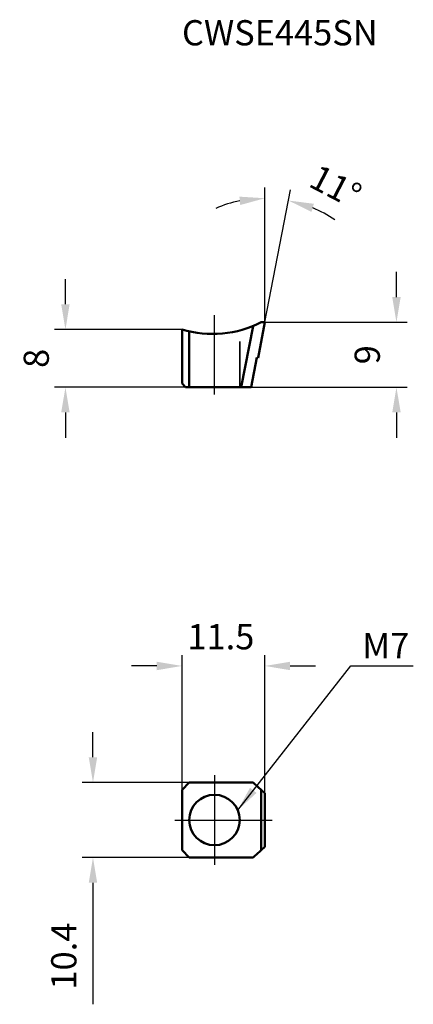
# Model space of a CAD drawing. Units: millimetres. Extents: x -27 to 28, y -26 to 111.
import ezdxf

# ---------------------------------------------------------------- set-up
doc = ezdxf.new("R2010")
doc.units = ezdxf.units.MM
doc.linetypes.add('CENTER2', pattern=[28.575, 19.05, -3.175, 3.175, -3.175])
doc.linetypes.add('DASHED2', pattern=[9.525, 6.35, -3.175])
for name, color, linetype, lineweight in [('1', 4, 'Continuous', 50), ('2', 7, 'Continuous', 25), ('3', 1, 'DASHED2', 35), ('4', 2, 'CENTER2', 25), ('sk6', 5, 'Continuous', 35)]:
    doc.layers.add(name, color=color, linetype=linetype, lineweight=lineweight)
doc.styles.add('simplex', font='txt.shx', dxfattribs={"height": 3.5})
doc.dimstyles.new('コピー - ISO-25', dxfattribs={"dimscale": 0, "dimtxt": 3.5, "dimasz": 3.5, "dimexe": 1.5, "dimexo": 0, "dimgap": 2.3, "dimtad": 1, "dimdec": 8, "dimdsep": 46, "dimtxsty": 'simplex', "dimcen": 0.09, "dimclrd": 256, "dimclre": 256, "dimclrt": 256, "dimadec": 0, "dimazin": 0, "dimtfac": 1, "dimtofl": 0, "dimtmove": 0, "dimatfit": 3, "dimfxl": 1, "dimtolj": 1, "dimlwd": -1, "dimlwe": -1, "dimarcsym": 0})

# ---------------------------------------------------------------- blocks, each defined once
blk = doc.blocks.new('*D6')
at = {"layer": '2'}
for p, q in [((-4.5, 4.2), (-4.5, 22.86)), ((7, 3.7), (7, 22.86)), ((-8, 21.36), (-11.5, 21.36)), ((10.5, 21.36), (14, 21.36))]:
    blk.add_line(p, q, dxfattribs=at)
for points in [[(-8, 20.77), (-8, 21.94), (-4.5, 21.36)], [(10.5, 21.94), (10.5, 20.77), (7, 21.36)]]:
    blk.add_solid(points, dxfattribs=at)
at = {"layer": 'Defpoints', "color": 0}
for p in [(7, 21.36), (-4.5, 4.2), (7, 3.7)]:
    blk.add_point(p, dxfattribs=at)
at = {"layer": '2', "insert": (0.89, 25.41), "char_height": 3.5, "attachment_point": 5, "style": 'simplex'}
blk.add_mtext('\\A1;11.5', dxfattribs=at)
blk = doc.blocks.new('*D7')
at = {"layer": '2'}
for p, q in [((-16.85, 8.7), (-16.85, 12.2)), ((-3.5, 5.2), (-18.35, 5.2)), ((-3.5, -5.2), (-18.35, -5.2)), ((-16.85, -8.7), (-16.85, -25.55))]:
    blk.add_line(p, q, dxfattribs=at)
for points in [[(-17.44, 8.7), (-16.27, 8.7), (-16.85, 5.2)], [(-16.27, -8.7), (-17.44, -8.7), (-16.85, -5.2)]]:
    blk.add_solid(points, dxfattribs=at)
at = {"layer": 'Defpoints', "color": 0}
for p in [(-3.5, 5.2), (-16.85, -5.2), (-3.5, -5.2)]:
    blk.add_point(p, dxfattribs=at)
at = {"layer": '2', "insert": (-20.9, -18.87), "char_height": 3.5, "attachment_point": 5, "rotation": 90, "style": 'simplex'}
blk.add_mtext('\\A1;10.4', dxfattribs=at)
blk = doc.blocks.new('*D8')
at = {"layer": '2'}
for q in [(7, 87.7), (10.57, 87.36)]:
    blk.add_line((7, 69), q, dxfattribs=at)
for start, end in [(101.6775, 113.3551), (55.6449, 67.3225)]:
    blk.add_arc((7, 69), 17.2, start, end, dxfattribs=at)
for points in [[(3.58, 85.26), (3.46, 86.42), (7, 86.2)], [(13.8, 85.43), (13.46, 84.31), (10.28, 85.88)]]:
    blk.add_solid(points, dxfattribs=at)
at = {"layer": 'Defpoints', "color": 0}
for p in [(8.1, 86.16), (7, 69), (7, 69), (6.05, 64.09), (7, 45.71)]:
    blk.add_point(p, dxfattribs=at)
at = {"layer": '2', "insert": (16.82, 87.85), "char_height": 3.5, "attachment_point": 5, "rotation": 332.4893, "style": 'simplex'}
blk.add_mtext('\\A1;11%%d', dxfattribs=at)
blk = doc.blocks.new('*D9')
at = {"layer": '2'}
for p, q in [((25.25, 72.5), (25.25, 76)), ((7, 69), (26.75, 69)), ((5.1, 60), (26.75, 60)), ((25.25, 56.5), (25.25, 53))]:
    blk.add_line(p, q, dxfattribs=at)
for points in [[(24.67, 72.5), (25.84, 72.5), (25.25, 69)], [(25.84, 56.5), (24.67, 56.5), (25.25, 60)]]:
    blk.add_solid(points, dxfattribs=at)
at = {"layer": 'Defpoints', "color": 0}
for p in [(7, 69), (5.1, 60), (25.25, 60)]:
    blk.add_point(p, dxfattribs=at)
at = {"layer": '2', "insert": (21.2, 64.5), "char_height": 3.5, "attachment_point": 5, "rotation": 90, "style": 'simplex'}
blk.add_mtext('\\A1;9', dxfattribs=at)
blk = doc.blocks.new('*D10')
at = {"layer": '2'}
for p, q in [((-20.67, 71.5), (-20.67, 75)), ((-4.5, 68), (-22.17, 68)), ((-4, 60), (-22.17, 60)), ((-20.67, 56.5), (-20.67, 53))]:
    blk.add_line(p, q, dxfattribs=at)
for points in [[(-21.26, 71.5), (-20.09, 71.5), (-20.67, 68)], [(-20.09, 56.5), (-21.26, 56.5), (-20.67, 60)]]:
    blk.add_solid(points, dxfattribs=at)
at = {"layer": 'Defpoints', "color": 0}
for p in [(-4.5, 68), (-20.67, 60), (-4, 60)]:
    blk.add_point(p, dxfattribs=at)
at = {"layer": '2', "insert": (-24.72, 64), "char_height": 3.5, "attachment_point": 5, "rotation": 90, "style": 'simplex'}
blk.add_mtext('\\A1;8', dxfattribs=at)

msp = doc.modelspace()

# ---------------------------------------------------------------- linework, layer by layer
at = {"layer": '1'}
for p, q in [((3.72250218, 59.99632042), (5.37234859, 68.48404442)), ((6.04595502, 64.0881845), (7, 68.99632042)), ((6.5, 68.99632042), (7, 68.99632042)), ((-4.5, 67.99632042), (-4.5, 60.49632042)), ((-3.5, 67.73888697), (-3.5, 59.99632042)), ((5.09776971, 59.99632042), (5.89871095, 64.11680585)), ((5.89871095, 64.11680585), (6.04595502, 64.0881845)), ((-4, 59.99632042), (-4.5, 60.49632042)), ((-4, 59.99632042), (5.09776971, 59.99632042)), ((-3.5, 5.2), (-4.5, 4.2)), ((-4.5, 4.2), (-4.5, -4.2)), ((5.37234859, 5.2), (-3.5, 5.2)), ((6.5, 4.19081359), (6.5, -4.19081359)), ((6.5, 4.19081359), (7, 3.7)), ((7, 3.7), (7, -3.7)), ((6.5, -4.19081359), (7, -3.7)), ((-4.5, -4.2), (-3.5, -5.2)), ((5.37234859, -5.2), (-3.5, -5.2))]:
    msp.add_line(p, q, dxfattribs=at)
msp.add_circle((0, 0), 3.5, dxfattribs=at)
msp.add_arc((-0.262641, 82.38537142), 15, 253.5910921044, 296.797765711, dxfattribs=at)
for centre, major_axis, start_param, end_param in [((-0.262641, 13.3839572), (-14.93094298, 14.93094298), 2.0519047126, 2.1344986795), ((-0.262641, -13.3839572), (14.93094298, 14.93094298), 1.0070939741, 1.089687941)]:
    msp.add_ellipse(centre, major_axis=major_axis, ratio=0.0962890482, start_param=start_param, end_param=end_param, dxfattribs=at)
at = {"layer": '3'}
for p, q in [((-3.5, 59.99632042), (-3.5, 67.99632042)), ((3.5, 59.99632042), (3.5, 67.86495363))]:
    msp.add_line(p, q, dxfattribs=at)
at = {"layer": '4'}
for p, q in [((0, 58.99632042), (0, 69.99632042)), ((0, 6.2), (0, -6.2)), ((-5.5, 0), (8, 0))]:
    msp.add_line(p, q, dxfattribs=at)

# ---------------------------------------------------------------- texts
at = {"layer": '2', "style": 'simplex'}
msp.add_text('M7', height=3.5, dxfattribs=at).set_placement((20.50287932, 22.42636143))
at = {"layer": 'sk6', "style": 'simplex'}
msp.add_text('CWSE445SN', height=3.5, dxfattribs=at).set_placement((-4.5, 107.39083661))

# ---------------------------------------------------------------- dimensions: what is measured, and where the dimension line sits
at = {"layer": '2'}
dim = msp.add_angular_dim_2l(base=(8.10012875, 86.16359193), line1=((6.04595502, 64.0881845), (7, 68.99632042)), line2=((7, 68.99632042), (7, 45.70885977)), dimstyle='コピー - ISO-25', override={"dimscale": 1}, dxfattribs=at)
dim.commit()
dim.dimension.update_dxf_attribs({"geometry": '*D8', "text_midpoint": (14.94608345, 84.25362202), "dimtype": 162})
for base, p1, p2, picture, middle in [((25.2534898212, 59.9963204154), (7, 68.9963204154), (5.0977697135, 59.9963204154), '*D9', (21.2034898212, 64.4963204154)), ((-20.6740196154, 59.9963204154), (-4.5, 67.9963204154), (-4, 59.9963204154), '*D10', (-24.7240196154, 63.9963204154)), ((-16.8546642234, -5.2), (-3.5, 5.2), (-3.5, -5.2), '*D7', (-20.9046642234, -18.875))]:
    dim = msp.add_linear_dim(base=base, p1=p1, p2=p2, angle=90, dimstyle='コピー - ISO-25', override={"dimscale": 1}, dxfattribs=at)
    dim.commit()
    dim.dimension.update_dxf_attribs({"geometry": picture, "text_midpoint": middle})
dim = msp.add_linear_dim(base=(7, 21.3574100133), p1=(-4.5, 4.2), p2=(7, 3.7), dimstyle='コピー - ISO-25', override={"dimscale": 1}, dxfattribs=at)
dim.commit()
dim.dimension.update_dxf_attribs({"geometry": '*D6', "text_midpoint": (0.8852117693, 21.3574100133), "dimtype": 160})

# ---------------------------------------------------------------- leaders
msp.add_leader([(3.22605611, 1.35741001), (18.90323471, 21.35741001), (27.59253074, 21.35741001)], dimstyle='コピー - ISO-25', override={"dimscale": 1, "dimgap": 2.3, "dimtad": 0}, dxfattribs=at)

doc.saveas('drawing.dxf')
